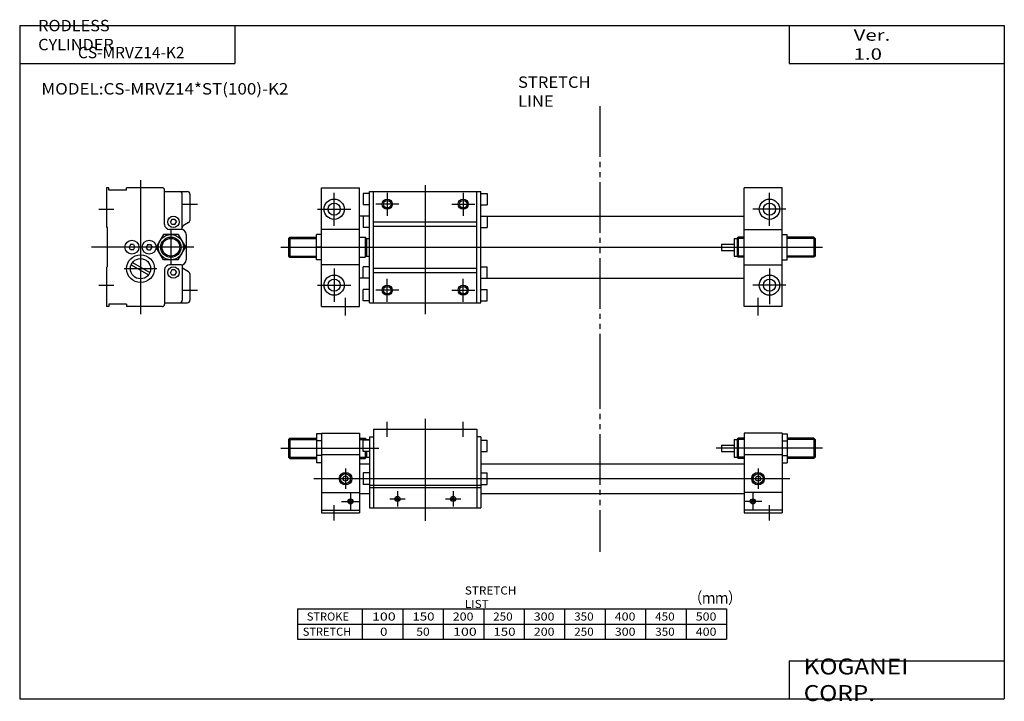
# Model space of a CAD drawing. Extents: x -194 to 195, y -135 to 135.
import ezdxf

# ---------------------------------------------------------------- set-up
doc = ezdxf.new("R2010")
doc.units = 0
doc.header["$MEASUREMENT"] = 0
doc.linetypes.add('CENTER', pattern=[26, 20, -2, 2, -2])
doc.linetypes.add('PHANTOM', pattern=[30, 20, -2, 2, -2, 2, -2])
doc.layers.get('0').update_dxf_attribs({"linetype": 'CONTINUOUS'})

# ---------------------------------------------------------------- blocks, each defined once
blk = doc.blocks.new('MRVZ14-K2-3')
at = {"color": 3, "linetype": 'PHANTOM'}
blk.add_line((105, 61.07), (105, -15.41), dxfattribs=at)
at = {"color": 2, "linetype": 'Continuous'}
for p, q in [((21, 30), (21, 36)), ((36, 37.21), (36, -3.13)), ((51, 30), (51, 36)), ((-18, 29), (-7, 29)), ((10, 29), (12.8, 29)), ((162, 29), (159.2, 29)), ((190, 29), (179, 29)), ((-21, 25.5), (17.65, 25.5)), ((193, 25.5), (151, 25.5)), ((-18, 22), (-7, 22)), ((10, 22), (12.8, 22)), ((162, 22), (159.2, 22)), ((190, 22), (179, 22)), ((4.5, 17.5), (4.5, 9.5)), ((167.5, 17.5), (167.5, 9.5)), ((-8, 13.5), (180, 13.5)), ((6.5, 8.04), (6.5, 0.96)), ((25, 8.5), (25, 2.5)), ((47, 8.5), (47, 2.5)), ((165.5, 8.04), (165.5, 0.96)), ((2.96, 4.5), (10.04, 4.5)), ((22, 5.5), (28, 5.5)), ((44, 5.5), (50, 5.5)), ((169.04, 4.5), (161.96, 4.5)), ((0, -3), (0, 3)), ((172, -3), (172, 3))]:
    blk.add_line(p, q, dxfattribs=at)
at = {"color": 7, "linetype": 'Continuous'}
for p, q in [((-7, 31.27), (-7, 19.73)), ((-5, 31.27), (-7, 31.27)), ((-5, 31.5), (-5, 0)), ((-5, 31.5), (10, 31.5)), ((10, 31.5), (10, 0)), ((15.6, 33), (56.4, 33)), ((15.6, 33), (15.6, 2)), ((56.4, 33), (56.4, 2)), ((177, 31.5), (162, 31.5)), ((162, 31.5), (162, 0)), ((177, 31.5), (177, 0)), ((177, 31.27), (179, 31.27)), ((179, 31.27), (179, 19.73)), ((-18, 29), (-17.5, 29.5)), ((-18, 29), (-18, 22)), ((-17.5, 29.5), (-17.5, 21.5)), ((-17.5, 29.5), (-7, 29.5)), ((-5, 28.39), (-7, 28.39)), ((10, 29.5), (12.3, 29.5)), ((14, 28.75), (11.5, 28.75)), ((11.5, 24.25), (11.5, 28.75)), ((12.3, 29.5), (12.3, 28.75)), ((12.8, 29), (12.3, 29.5)), ((12.8, 29), (12.8, 28.75)), ((12.8, 29), (14, 29)), ((14, 30), (15.6, 30)), ((14, 30), (14, 2)), ((58, 30), (56.4, 30)), ((58, 30), (58, 2)), ((58, 28.75), (60.5, 28.75)), ((60.5, 24.25), (60.5, 28.75)), ((158, 29), (158, 22)), ((158, 29), (159.2, 29)), ((159.2, 29), (159.7, 29.5)), ((159.2, 29), (159.2, 22)), ((159.7, 29.5), (159.7, 21.5)), ((162, 29.5), (159.7, 29.5)), ((177, 28.39), (179, 28.39)), ((189.5, 29.5), (179, 29.5)), ((189.5, 29.5), (189.5, 21.5)), ((190, 29), (189.5, 29.5)), ((190, 29), (190, 22)), ((14, 24.25), (11.5, 24.25)), ((12.3, 24.25), (12.3, 21.5)), ((12.8, 24.25), (12.8, 22)), ((58, 24.25), (60.5, 24.25)), ((153, 26.75), (153, 24.25)), ((153, 26.75), (158, 26.75)), ((153, 24.25), (158, 24.25)), ((-18, 22), (-17.5, 21.5)), ((-17.5, 21.5), (-7, 21.5)), ((-5, 22.61), (-7, 22.61)), ((-5, 19.73), (-7, 19.73)), ((-5, 23), (10, 23)), ((10, 21.5), (12.3, 21.5)), ((12.8, 22), (12.3, 21.5)), ((12.8, 22), (14, 22)), ((158, 22), (159.2, 22)), ((159.2, 22), (159.7, 21.5)), ((162, 21.5), (159.7, 21.5)), ((162, 23), (177, 23)), ((177, 22.61), (179, 22.61)), ((177, 19.73), (179, 19.73)), ((189.5, 21.5), (179, 21.5)), ((190, 22), (189.5, 21.5)), ((10, 19.3), (14, 19.3)), ((14, 15.75), (11.5, 15.75)), ((11.5, 15.75), (11.5, 11.25)), ((58, 19.3), (162, 19.3)), ((58, 15.75), (60.5, 15.75)), ((60.5, 11.25), (60.5, 15.75)), ((-5, 8), (10, 8)), ((14, 11.25), (11.5, 11.25)), ((14, 10.94), (58, 10.94)), ((14, 10), (58, 10)), ((58, 11.25), (60.5, 11.25)), ((177, 8), (162, 8)), ((10, 7.7), (14, 7.7)), ((58, 7.7), (162, 7.7)), ((-5, 1), (10, 1)), ((-5, 0), (10, 0)), ((14, 2), (58, 2)), ((177, 1), (162, 1)), ((162, 0), (177, 0))]:
    blk.add_line(p, q, dxfattribs=at)
at = {"color": 2, "linetype": 'Continuous'}
for centre, radius in [((4.5, 13.5), 2.5), ((167.5, 13.5), 2.5), ((6.5, 4.5), 1), ((25, 5.5), 1), ((47, 5.5), 1), ((165.5, 4.5), 1)]:
    blk.add_circle(centre, radius, dxfattribs=at)
at = {"color": 7, "linetype": 'Continuous'}
for centre, radius in [((4.5, 13.5), 2), ((4.5, 13.5), 1), ((167.5, 13.5), 2), ((167.5, 13.5), 1), ((6.5, 4.5), 0.7), ((25, 5.5), 0.5), ((47, 5.5), 0.5), ((165.5, 4.5), 0.7)]:
    blk.add_circle(centre, radius, dxfattribs=at)
blk = doc.blocks.new('MRVZ14-K2-2')
at = {"color": 7, "linetype": 'Continuous'}
for p, q in [((0, 8.5), (0, -7)), ((1, 8.5), (0, 8.5)), ((1, 7.5), (1, 8.5)), ((22, 8.5), (8, 8.5)), ((8, 7.5), (8, 8.5)), ((8, 7.5), (1, 7.5)), ((23, -6), (23, 7.5)), ((23, 7), (32, 7)), ((30, -8.06), (30, 6)), ((33, 6), (33, -4.42)), ((0, -7), (0.3, -7.3)), ((0.3, -7.3), (0.3, -22.7)), ((25.92, -4), (25.35, -5)), ((25.92, -6), (25.35, -5)), ((27.08, -4), (25.92, -4)), ((27.08, -6), (25.92, -6)), ((27.08, -4), (27.65, -5)), ((27.08, -6), (27.65, -5)), ((32.5, -5.29), (30.5, -6.44)), ((22.61, -10), (19.73, -15)), ((28.39, -10), (22.61, -10)), ((29.5, -8), (25, -8)), ((28.39, -10), (31.27, -15)), ((31.5, -10), (31.5, -20)), ((9.52, -14), (8.95, -15)), ((9.52, -16), (8.95, -15)), ((10.68, -14), (9.52, -14)), ((10.68, -14), (11.25, -15)), ((10.68, -16), (11.25, -15)), ((16.32, -14), (15.75, -15)), ((16.32, -16), (15.75, -15)), ((16.32, -14), (17.48, -14)), ((17.48, -14), (18.05, -15)), ((17.48, -16), (18.05, -15)), ((22.61, -20), (19.73, -15)), ((28.39, -20), (31.27, -15)), ((10.68, -16), (9.52, -16)), ((16.32, -16), (17.48, -16)), ((0, -23), (0.3, -22.7)), ((0, -23), (0, -38.5)), ((9.81, -21.95), (16.69, -25.92)), ((10.31, -21.08), (17.19, -25.05)), ((28.39, -20), (22.61, -20)), ((29.5, -22), (25, -22)), ((30, -21.94), (30, -36)), ((23, -24), (23, -37.5)), ((25.92, -24), (25.35, -25)), ((25.92, -26), (25.35, -25)), ((27.08, -24), (25.92, -24)), ((27.08, -26), (25.92, -26)), ((27.08, -24), (27.65, -25)), ((27.08, -26), (27.65, -25)), ((32.5, -24.71), (30.5, -23.56)), ((33, -25.58), (33, -36)), ((1, -38.5), (0, -38.5)), ((8, -37.5), (1, -37.5)), ((1, -37.5), (1, -38.5)), ((8, -37.5), (8, -38.5)), ((22, -38.5), (8, -38.5)), ((23, -37), (32, -37))]:
    blk.add_line(p, q, dxfattribs=at)
at = {"color": 2, "linetype": 'Continuous'}
for p, q in [((13.5, 11.5), (13.5, -41.5)), ((-3, 0), (3, 0)), ((30, 2), (36, 2)), ((25.5, -8), (25.5, -22)), ((34.5, -15), (-5.82, -15)), ((20, -23.5), (7, -23.5)), ((-3, -30), (3, -30)), ((30, -32), (36, -32))]:
    blk.add_line(p, q, dxfattribs=at)
at = {"color": 7, "linetype": 'CENTER'}
blk.add_line((20, -23.5), (7, -23.5), dxfattribs=at)
at = {"color": 7, "linetype": 'Continuous'}
for centre, radius in [((26.5, -5), 2.25), ((25.5, -15), 5), ((25.5, -15), 4), ((10.1, -15), 2.75), ((16.9, -15), 2.75), ((13.5, -23.5), 5.5), ((13.5, -23.5), 4), ((26.5, -25), 2.25)]:
    blk.add_circle(centre, radius, dxfattribs=at)
at = {"color": 2, "linetype": 'Continuous'}
blk.add_circle((25.5, -15), 3.5, dxfattribs=at)
at = {"color": 7, "linetype": 'Continuous'}
for centre, radius, start, end in [((22, 7.5), 1, 0, 90), ((29, 6), 1, 0, 90), ((32, 6), 1, 0, 90), ((25, -6), 2, 180, 270), ((31, -7.31), 1, 120, 180), ((32, -4.42), 1, 300, 0), ((29.5, -10), 2, 0, 90), ((25, -24), 2, 90, 180), ((29.5, -20), 2, 270, 0), ((31, -22.69), 1, 180, 240), ((32, -25.58), 1, 0, 60), ((22, -37.5), 1, 270, 0), ((29, -36), 1, 270, 0), ((32, -36), 1, 270, 0)]:
    blk.add_arc(centre, radius, start, end, dxfattribs=at)
blk = doc.blocks.new('MRVZ14-K2-1')
at = {"color": 3, "linetype": 'PHANTOM'}
blk.add_line((105, 40.69), (105, -58.93), dxfattribs=at)
at = {"color": 7, "linetype": 'Continuous'}
for p, q in [((-5, -38.5), (-5, 8.5)), ((-5, 8.5), (10, 8.5)), ((10, -38.5), (10, 8.5)), ((162, -38.5), (162, 8.5)), ((177, 8.5), (162, 8.5)), ((177, -38.5), (177, 8.5)), ((14, 6.25), (11.5, 6.25)), ((11.5, 6.25), (11.5, 1.75)), ((14, -37), (14, 7)), ((14, 7), (58, 7)), ((15.6, -37), (15.6, 7)), ((56.4, -37), (56.4, 7)), ((58, -37), (58, 7)), ((58, 6.25), (60.5, 6.25)), ((60.5, 6.25), (60.5, 1.75)), ((14, 1.75), (11.5, 1.75)), ((58, 1.75), (60.5, 1.75)), ((14, -2.7), (10, -2.7)), ((11.5, -2.75), (11.5, -7.25)), ((14, -2.75), (11.5, -2.75)), ((58, -2.7), (162, -2.7)), ((58, -2.75), (60.5, -2.75)), ((60.5, -2.75), (60.5, -7.25)), ((14, -7.25), (11.5, -7.25)), ((15.6, -5), (56.4, -5)), ((15.6, -6.73), (56.4, -6.73)), ((58, -7.25), (60.5, -7.25)), ((-18, -11.5), (-17.5, -11)), ((-18, -11.5), (-18, -18.5)), ((-17.5, -11), (-7, -11)), ((-17.5, -11), (-17.5, -19)), ((-5, -10), (-7, -10)), ((-7, -20), (-7, -10)), ((10, -8), (-5, -8)), ((10, -11), (12.3, -11)), ((12.8, -11.5), (12.3, -11)), ((12.3, -11), (12.3, -19)), ((12.8, -11.5), (12.8, -18.5)), ((12.8, -11.5), (14, -11.5)), ((158, -11.5), (158, -18.5)), ((158, -11.5), (159.2, -11.5)), ((159.2, -11.5), (159.7, -11)), ((159.2, -11.5), (159.2, -18.5)), ((159.7, -11), (159.7, -19)), ((162, -11), (159.7, -11)), ((162, -8), (177, -8)), ((177, -10), (179, -10)), ((179, -20), (179, -10)), ((189.5, -11), (179, -11)), ((189.5, -11), (189.5, -19)), ((190, -11.5), (189.5, -11)), ((190, -11.5), (190, -18.5)), ((153, -13.75), (153, -16.25)), ((153, -13.75), (158, -13.75)), ((-18, -18.5), (-17.5, -19)), ((-17.5, -19), (-7, -19)), ((10, -19), (12.3, -19)), ((12.8, -18.5), (12.3, -19)), ((12.8, -18.5), (14, -18.5)), ((153, -16.25), (158, -16.25)), ((158, -18.5), (159.2, -18.5)), ((159.2, -18.5), (159.7, -19)), ((162, -19), (159.7, -19)), ((189.5, -19), (179, -19)), ((190, -18.5), (189.5, -19)), ((-5, -20), (-7, -20)), ((10, -22), (-5, -22)), ((14, -22.75), (11.5, -22.75)), ((11.5, -27.25), (11.5, -22.75)), ((15.6, -23.27), (56.4, -23.27)), ((58, -22.75), (60.5, -22.75)), ((60.5, -27.25), (60.5, -22.75)), ((162, -22), (177, -22)), ((177, -20), (179, -20)), ((15.6, -25), (56.4, -25)), ((14, -27.3), (10, -27.3)), ((14, -27.25), (11.5, -27.25)), ((58, -27.25), (60.5, -27.25)), ((58, -27.3), (162, -27.3)), ((11.5, -36.25), (11.5, -31.75)), ((14, -31.75), (11.5, -31.75)), ((58, -31.75), (60.5, -31.75)), ((60.5, -36.25), (60.5, -31.75)), ((-5, -38.5), (10, -38.5)), ((14, -36.25), (11.5, -36.25)), ((14, -37), (58, -37)), ((58, -36.25), (60.5, -36.25)), ((177, -38.5), (162, -38.5))]:
    blk.add_line(p, q, dxfattribs=at)
at = {"color": 2, "linetype": 'Continuous'}
for p, q in [((36, 9.55), (36, -41.5)), ((0, -6.54), (0, 6.54)), ((21, 6.54), (21, -2.54)), ((51, 6.54), (51, -2.54)), ((172, -6.54), (172, 6.54)), ((-6.54, 0), (6.54, 0)), ((25.54, 2), (16.46, 2)), ((46.46, 2), (55.54, 2)), ((178.54, 0), (165.46, 0)), ((-18, -11.5), (-7, -11.5)), ((162, -11.5), (159.2, -11.5)), ((190, -11.5), (179, -11.5)), ((-21, -15), (193, -15)), ((-18, -18.5), (-7, -18.5)), ((162, -18.5), (159.2, -18.5)), ((190, -18.5), (179, -18.5)), ((0, -23.46), (0, -36.54)), ((172, -23.46), (172, -37.54)), ((-6.54, -30), (6.54, -30)), ((21, -36.54), (21, -27.46)), ((51, -36.54), (51, -27.46)), ((178.54, -30), (165.46, -30)), ((4.5, -42), (4.5, -35)), ((25.54, -32), (16.46, -32)), ((46.46, -32), (55.54, -32)), ((167.5, -42), (167.5, -35))]:
    blk.add_line(p, q, dxfattribs=at)
at = {"color": 7, "linetype": 'PHANTOM'}
for p, q in [((-5, -15), (-7, -15)), ((177, -15), (179, -15))]:
    blk.add_line(p, q, dxfattribs=at)
at = {"color": 7, "linetype": 'Continuous'}
for centre, radius in [((0, 0), 4), ((172, 0), 4), ((0, 0), 2.4), ((21, 2), 1.5), ((51, 2), 1.5), ((172, 0), 2.4), ((0, -30), 4), ((172, -30), 4), ((0, -30), 2.4), ((21, -32), 1.5), ((51, -32), 1.5), ((172, -30), 2.4)]:
    blk.add_circle(centre, radius, dxfattribs=at)
at = {"color": 2, "linetype": 'Continuous'}
for centre in [(21, 2), (51, 2), (21, -32), (51, -32)]:
    blk.add_circle(centre, 2, dxfattribs=at)

msp = doc.modelspace()

# ---------------------------------------------------------------- linework, layer by layer
at = {"color": 7, "linetype": 'Continuous'}
for p, q in [((-194.25, 132.6), (194.8, 132.6)), ((-194.25, 132.6), (-194.25, -133.5)), ((-109.25, 132.6), (-109.25, 117.6)), ((109.8, 132.6), (109.8, 117.6)), ((194.8, 132.6), (194.8, -133.5)), ((-194.25, 117.6), (-109.25, 117.6)), ((109.8, 117.6), (194.8, 117.6)), ((-84.52, -98), (-84.52, -110)), ((-84.52, -98), (85.08, -98)), ((-58.92, -98), (-58.92, -110)), ((-42.92, -98), (-42.92, -110)), ((-26.92, -98), (-26.92, -110)), ((-10.92, -98), (-10.92, -110)), ((5.08, -98), (5.08, -110)), ((21.08, -98), (21.08, -110)), ((37.08, -98), (37.08, -110)), ((53.08, -98), (53.08, -110)), ((69.08, -98), (69.08, -110)), ((85.08, -98), (85.08, -110)), ((-84.52, -104), (85.08, -104)), ((-84.52, -110), (85.08, -110)), ((109.8, -118.5), (109.8, -133.5)), ((109.8, -118.5), (194.8, -118.5)), ((-194.25, -133.5), (194.8, -133.5))]:
    msp.add_line(p, q, dxfattribs=at)

# ---------------------------------------------------------------- block references
at = {"linetype": 'ByBlock'}
for name, p in [('MRVZ14-K2-1', (-70, 60)), ('MRVZ14-K2-2', (-160, 60)), ('MRVZ14-K2-3', (-70, -60))]:
    msp.add_blockref(name, p, dxfattribs=at)

# ---------------------------------------------------------------- texts
at = {"color": 7, "linetype": 'Continuous', "attachment_point": 4}
for s, insert, char_height in [('\\W1.048;\\A1;RODLESS CYLINDER', (-186.96, 128.85), 4.5), ('\\W1.311;\\A1;Ver. 1.0', (135.28, 125.1), 4.5), ('CS-MRVZ14-K2', (-171.25, 121.35), 4.5), ('{\\W1.095;MODEL:CS-MRVZ14*ST(100)-K2}', (-185.68, 107.6), 4.5), ('\\W1.065;\\A1;STRETCH LIST', (-18.36, -93.36), 3.2), ('\\W0.833;\\A1;（ｍｍ）', (70.33, -93.63), 4.5), ('\\A1;STROKE', (-80.79, -101), 3.2), ('\\W1.286;\\A1;100', (-55.04, -101), 3.2), ('\\W1.200;\\A1;150', (-39.08, -101), 3.2), ('\\W1.125;\\A1;200', (-23.12, -101), 3.2), ('\\W1.059;\\A1;250', (-7.16, -101), 3.2), ('\\W1.125;\\A1;300', (8.88, -101), 3.2), ('\\W1.059;\\A1;350', (24.84, -101), 3.2), ('\\W1.125;\\A1;400', (40.88, -101), 3.2), ('\\W1.059;\\A1;450', (56.84, -101), 3.2), ('\\W1.125;\\A1;500', (72.88, -101), 3.2), ('\\A1;STRETCH', (-82.39, -107), 3.2), ('\\W1.200;\\A1;0', (-51.86, -107), 3.2), ('\\W1.091;\\A1;50', (-37.54, -107), 3.2), ('\\W1.286;\\A1;100', (-23.01, -107), 3.2), ('\\W1.200;\\A1;150', (-7.06, -107), 3.2), ('\\W1.125;\\A1;200', (8.9, -107), 3.2), ('\\W1.059;\\A1;250', (24.86, -107), 3.2), ('\\W1.125;\\A1;300', (40.9, -107), 3.2), ('\\W1.059;\\A1;350', (56.86, -107), 3.2), ('\\W1.125;\\A1;400', (72.9, -107), 3.2), ('\\W1.121;\\A1;KOGANEI CORP.', (115.53, -126), 6.3)]:
    msp.add_mtext(s, dxfattribs=dict(at, insert=insert, char_height=char_height))
at = {"color": 3, "linetype": 'Continuous', "insert": (2.67, 106.49), "char_height": 4.5, "attachment_point": 4}
msp.add_mtext('\\W1.065;\\A1;STRETCH LINE', dxfattribs=at)

doc.saveas('drawing.dxf')
